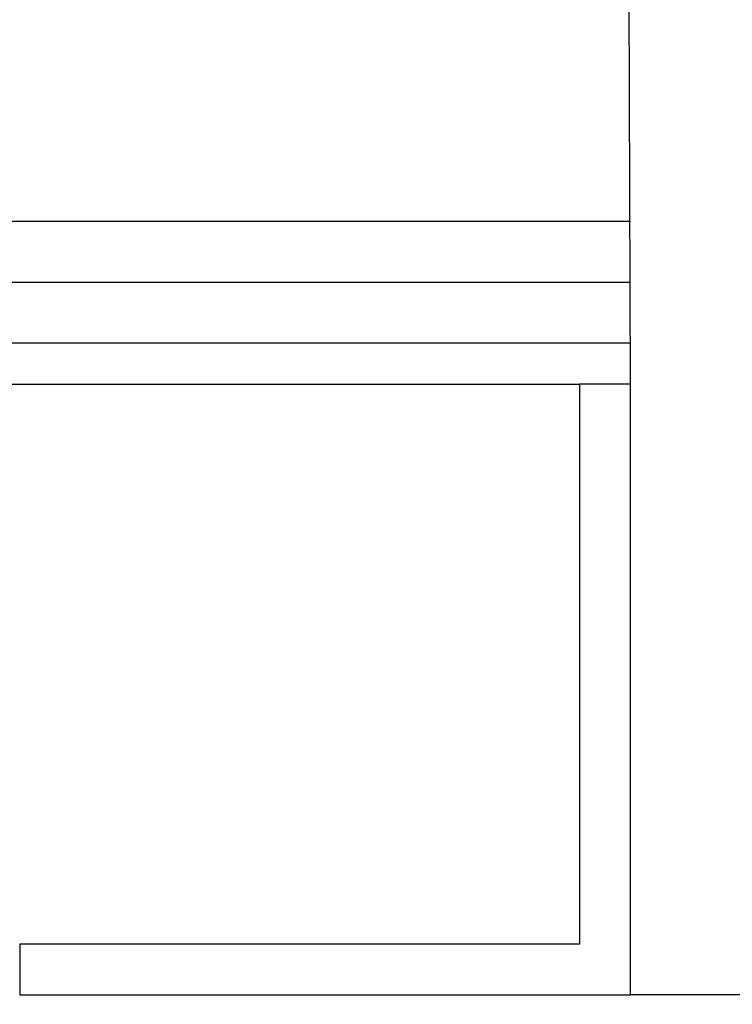
# Model space of a CAD drawing. Units: inches. Extents: x 0.2 to 10.9, y -1.6 to 8.7.
# Drawn here: x 1.4 to 1.4, y 4.3 to 4.4 of the extents above; entities that cross this region are included whole.
import ezdxf

# ---------------------------------------------------------------- set-up
doc = ezdxf.new("R2010")
doc.units = ezdxf.units.IN
doc.header["$MEASUREMENT"] = 0
doc.header["$PDSIZE"] = -1
doc.layers.add('BEND', color=5, linetype='Continuous')
doc.styles.add('SLDTEXTSTYLE0', font='TXT', dxfattribs={"width": 0.75})
doc.dimstyles.new('SLDDIMSTYLE1', dxfattribs={"dimtxt": 0.09375, "dimasz": 0.1875, "dimexe": 0, "dimexo": 0.0625, "dimgap": 0.023438, "dimtad": 0, "dimtih": 1, "dimtoh": 1, "dimdec": 3, "dimlfac": 19, "dimrnd": 1e-09, "dimzin": 12, "dimdsep": 46, "dimtxsty": 'SLDTEXTSTYLE0', "dimsah": 1, "dimcen": 0.09, "dimadec": 0, "dimazin": 3, "dimtfac": 1, "dimtdec": 3, "dimtofl": 0, "dimtmove": 0, "dimatfit": 3, "dimfxl": 1, "dimfrac": 2, "dimtolj": 1, "dimtzin": 12, "dimarcsym": 0})

# ---------------------------------------------------------------- blocks, each defined once
blk = doc.blocks.new('_D_3')
at = {"layer": 'BEND', "color": 0, "lineweight": -2, "transparency": 16777216}
for p, q in [((0.88087, 4.5885), (0.88087, 5.44008)), ((1.06837, 5.44008), (2.8528, 5.44008)), ((7.95653, 5.44008), (5.59499, 5.44008)), ((8.14403, 4.5885), (8.14403, 5.44008))]:
    blk.add_line(p, q, dxfattribs=at)
at = {"layer": 'BEND', "color": 0, "transparency": 16777216}
for points in [[(1.06837, 5.47133), (1.06837, 5.40883), (0.88087, 5.44008)], [(7.95653, 5.47133), (7.95653, 5.40883), (8.14403, 5.44008)]]:
    blk.add_solid(points, dxfattribs=at)
at = {"layer": 'Defpoints', "color": 0, "transparency": 16777216}
for p in [(8.14403, 5.44008), (0.88087, 4.526), (8.14403, 4.526)]:
    blk.add_point(p, dxfattribs=at)
at = {"layer": 'BEND', "color": 0, "transparency": 16777216, "insert": (4.2239, 5.49477), "char_height": 0.09375, "attachment_point": 2, "style": 'SLDTEXTSTYLE0'}
blk.add_mtext('\\A1;AVAILABLE IN 9\' 6", 11\' 6" & 19\' 6" LENGTHS', dxfattribs=at)

msp = doc.modelspace()

# ---------------------------------------------------------------- linework, layer by layer
at = {"color": 7, "linetype": 'Continuous', "lineweight": 25}
for p, q in [((1.43349926, 4.37600277), (1.43141742, 5.03250625)), ((1.142394, 4.3970554), (1.43349926, 4.3970554)), ((1.142394, 4.38916067), (1.43349926, 4.38916067)), ((1.43349926, 4.38126593), (1.142394, 4.38126593)), ((1.142394, 4.37600277), (1.42692031, 4.37600277)), ((1.43349926, 4.37600277), (1.42692031, 4.37600277)), ((1.42692031, 4.37600277), (1.42692031, 4.30363435)), ((1.43349926, 4.2970554), (1.43349926, 4.37600277)), ((1.35455189, 4.30363435), (1.35455189, 4.2970554)), ((1.42692031, 4.30363435), (1.35455189, 4.30363435)), ((1.35455189, 4.2970554), (1.43349926, 4.2970554)), ((1.45981505, 4.2970554), (1.43349926, 4.2970554))]:
    msp.add_line(p, q, dxfattribs=at)

# ---------------------------------------------------------------- dimensions: what is measured, and where the dimension line sits
at = {"layer": 'BEND', "color": 7}
dim = msp.add_linear_dim(base=(8.14402558, 5.44008285), p1=(0.88086768, 4.52600277), p2=(8.14402558, 4.52600277), text='AVAILABLE IN 9\' 6", 11\' 6" & 19\' 6" LENGTHS', dimstyle='SLDDIMSTYLE1', dxfattribs=at)
dim.commit()
dim.dimension.update_dxf_attribs({"geometry": '_D_3', "text_midpoint": (4.22389829, 5.44008285), "dimtype": 160})

doc.saveas('drawing.dxf')
